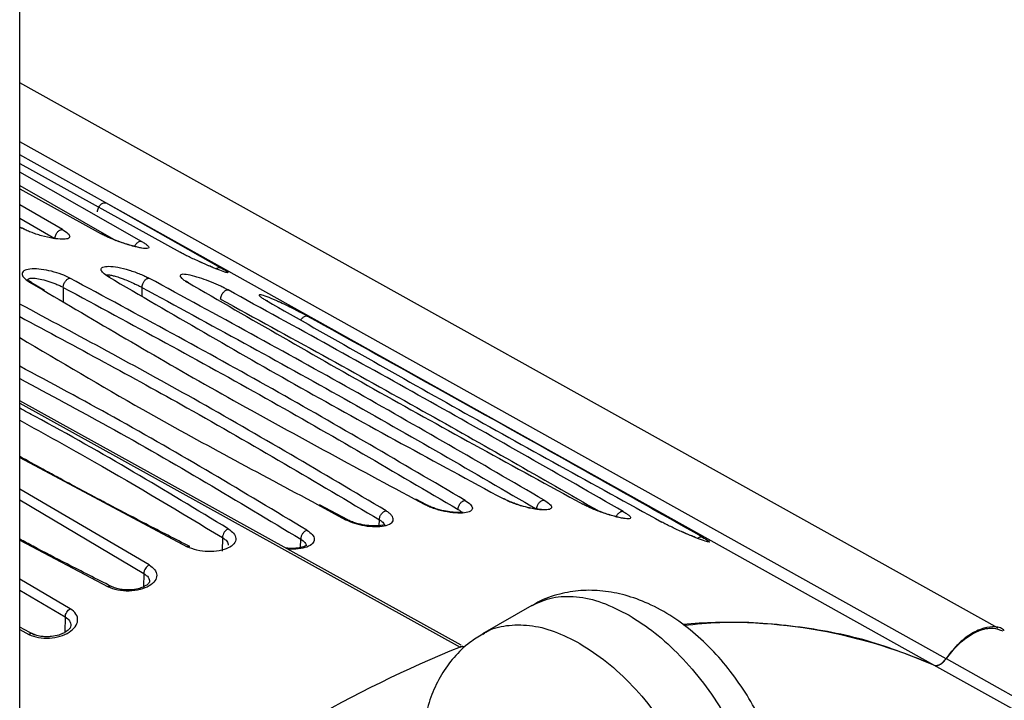
# Model space of a CAD drawing. Units: inches. Extents: x 0.3 to 16.7, y 0.3 to 10.8.
# Drawn here: x 10.7 to 11.1, y 9 to 9.3 of the extents above; entities that cross this region are included whole.
import ezdxf

# ---------------------------------------------------------------- set-up
doc = ezdxf.new("R2010")
doc.units = ezdxf.units.IN
doc.header["$MEASUREMENT"] = 0

msp = doc.modelspace()

# ---------------------------------------------------------------- linework, layer by layer
at = {"color": 7, "linetype": 'Continuous', "lineweight": 25}
for p, q in [((10.67540412934049, 8.046082290545444), (10.67540412934049, 9.33651265022779)), ((11.13710637095204, 8.998076650154472), (10.67540412934049, 9.255342651425046)), ((10.71601426654406, 9.198603248398879), (10.67540412934049, 9.221256840914679)), ((10.6754041293405, 9.217296102550575), (10.75107285312444, 9.17538079675373)), ((10.67540412934049, 9.205233138766122), (10.7137829706912, 9.184095312942326)), ((10.77024234508311, 9.16807772909236), (10.71601434099943, 9.19860339100531)), ((11.10678817848355, 8.980616727371782), (10.71601434099943, 9.19860339100531)), ((10.67540412934049, 9.187331461660676), (10.67648589112739, 9.186738650495485)), ((10.68714974828527, 9.157363852269253), (10.68101728125588, 9.161012079859013)), ((10.79233635145835, 9.152307390739633), (10.79181454985659, 9.152579285009088)), ((10.88369947663382, 8.990027320020248), (10.67540412934049, 9.10533389562546)), ((10.86741186515747, 9.056182520107873), (10.86238438941742, 9.0588594035497)), ((10.83026222355701, 9.049115468093147), (10.8168345338699, 9.056204458903911)), ((10.91707963700359, 9.008767786945118), (10.89385739009428, 8.995361869157358)), ((10.68260725617802, 8.994837100078376), (10.67540412934049, 8.998483232971514)), ((11.11267077679931, 8.983758321417405), (11.34809472973836, 8.851509875473143))]:
    msp.add_line(p, q, dxfattribs=at)
at = {"color": 8, "linetype": 'Continuous', "lineweight": 25}
for p, q in [((11.11258105972507, 8.983600963206051), (10.67540412934049, 9.227447995016444)), ((10.73291965091586, 9.180458893745717), (10.67540412934049, 9.213156131245498)), ((10.67540412934049, 9.206821678718464), (10.72085258804596, 9.18098807287486)), ((10.69559534199652, 9.18607510174736), (10.67540412934049, 9.197660506099988)), ((10.67540412934049, 9.191390386742345), (10.69203914491573, 9.181846580803661)), ((10.67998971089597, 9.161289433522652), (10.68628403662222, 9.157636182335809)), ((10.69596091572843, 9.158811715837185), (10.69586312820366, 9.152076440242572)), ((10.73308487487182, 9.158799218247943), (10.7330259563403, 9.154741321712406)), ((10.6754041293405, 9.104212199277821), (10.88322141965085, 8.989180992571288)), ((10.67540412934049, 9.078508453455978), (10.75439161425076, 9.036461527794296)), ((10.73655232443632, 9.027866424690421), (10.67540412934049, 9.063581371284167)), ((10.6754041293405, 9.058611501253237), (10.73400187184493, 9.023860784349976)), ((10.86156232463119, 9.059079658643796), (10.86652848682477, 9.056371018149845)), ((10.81601079341132, 9.056411176311501), (10.82922402177281, 9.049235674845262)), ((10.845100107995, 9.046424086624526), (10.84514287588068, 9.049212988507675)), ((10.67540412934049, 9.039652470667173), (10.71708744313606, 9.01755623349851)), ((10.77111998227435, 9.04080910116056), (10.77102117760267, 9.034364445751988)), ((10.80796206714494, 9.036107007366645), (10.80802284635499, 9.040073729536658)), ((10.69924533368372, 9.007256381268697), (10.67540412934049, 9.021240481359394)), ((10.73400187184493, 9.023860784349976), (10.73390587546504, 9.017598321880367)), ((10.67540412934049, 9.015960789298052), (10.69688698412176, 9.003355916132527)), ((10.69688698412176, 9.003355916132527), (10.69677612469472, 8.996126072581156)), ((10.67540412934049, 8.99740212965364), (10.67978044665565, 8.995092533402985)), ((11.17238767167128, 8.944191195090085), (11.10681685258076, 8.9806774573704))]:
    msp.add_line(p, q, dxfattribs=at)
at = {"color": 7, "linetype": 'Continuous', "lineweight": 25}
for centre, radius, start, end in [((11.00992015417792, 8.757597143018574), 0.2431484095892966, 66.52239839256285, 95.03921325326408), ((11.11145612622093, 8.429605546632017), 0.6043307744920282, 112.1890305597461, 127.8052860411307)]:
    msp.add_arc(centre, radius, start, end, dxfattribs=at)
for points, knots in [([(10.71213416392012, 9.194431336564012), (10.71215457607962, 9.194731439119154), (10.71219472268102, 9.195321680326341), (10.71251379022124, 9.19623986050353), (10.71295618201091, 9.197034046659976), (10.71346988358071, 9.197682433130366), (10.71404752657118, 9.19820729049637), (10.7147019141006, 9.198592394165903), (10.71540395870864, 9.198772185559717), (10.71580854218859, 9.198660197832188), (10.71601426897601, 9.198603253155609)], [0, 0, 0, 0, 0.1377970222136649, 0.2710189545018699, 0.3924572051291846, 0.50006200405844, 0.6076334764089665, 0.7290177760625483, 0.8622081593999987, 1, 1, 1, 1]), ([(10.67749206682, 9.186097051799713), (10.67748665817236, 9.186114628914757), (10.67741344309453, 9.186352564519032), (10.6770977589967, 9.186650599499462), (10.6766957279998, 9.186708451474336), (10.67648588996581, 9.186738647018371)], [0, 0, 0, 0, 0.03673186229326913, 0.4972270949618225, 1, 1, 1, 1]), ([(10.69559534199652, 9.18607510174736), (10.69655229669023, 9.185448313340045), (10.69800031045536, 9.18449988992191), (10.69890502277337, 9.18343409894917), (10.69916049749817, 9.182498047650316), (10.69842041811032, 9.181633380823756), (10.69550306542795, 9.181411657802359), (10.69132312789893, 9.181788459823602), (10.68677840609232, 9.18282994864271), (10.68314334766491, 9.183920955930564), (10.68065890904425, 9.184825883666422), (10.67840219774607, 9.18576391604388), (10.67711818832393, 9.186417030846984), (10.67648589112739, 9.186738650495485)], [0, 0, 0, 0, 0.1113243763963514, 0.1684502207623626, 0.2316623360679947, 0.3633060517803934, 0.4909990862882549, 0.625463942730576, 0.7630867198976978, 0.8277909608655719, 0.8868083573564827, 0.9442599430494625, 1, 1, 1, 1]), ([(10.69203939630157, 9.18184670697954), (10.69205496414279, 9.182116994713478), (10.69208555763486, 9.182648156711624), (10.69234953211151, 9.183473662186316), (10.69272661740137, 9.18420701472673), (10.69317789456587, 9.18483037023353), (10.69369720685421, 9.185360578585794), (10.69429747049328, 9.185789466374148), (10.69496278234073, 9.186069326599215), (10.69538194742421, 9.186073112206502), (10.69559531883486, 9.186075039228575)], [0, 0, 0, 0, 0.136958697836306, 0.2691474546251775, 0.3907670225571184, 0.5002350424223763, 0.609586758906889, 0.7310062943486024, 0.8630716901489366, 1, 1, 1, 1]), ([(10.73291965091586, 9.180458893745717), (10.73345521397096, 9.180137896459177), (10.73451700249739, 9.179501498498912), (10.73596988790722, 9.17841917328649), (10.73662418402027, 9.177491132099638), (10.73579839248098, 9.176986560110869), (10.73321626829465, 9.177188670541534), (10.72888763808146, 9.178160570866494), (10.7241335856347, 9.17965993394811), (10.72034249336315, 9.18108284316727), (10.71783230184495, 9.182123366129114), (10.71559795668265, 9.183134945775517), (10.71437555351192, 9.1837817584095), (10.7137829706912, 9.184095312942326)], [0, 0, 0, 0, 0.05648461163072298, 0.1119844096361854, 0.2306140710420704, 0.3427875585495793, 0.4771248923823002, 0.6247590117847246, 0.7693018707021987, 0.8350631884076422, 0.8943213727617952, 0.9487703071144812, 1, 1, 1, 1]), ([(10.73294570670959, 9.177323939221592), (10.73294083671174, 9.17732913194118), (10.73284114458896, 9.17743543039449), (10.73162553195724, 9.177590113885937), (10.72951950689665, 9.178131164351152), (10.72656379233786, 9.178945249206091), (10.72286927854337, 9.180160209110165), (10.7192218774395, 9.181567522525954), (10.71608616116227, 9.182967518150889), (10.71469583034507, 9.183696142798631), (10.71397907497516, 9.184071769679987)], [0, 0, 0, 0, 0.007753777475895658, 0.1587250262553446, 0.3079737413474745, 0.4539856190214991, 0.6060663294931143, 0.7880480788965247, 0.890732712147158, 1, 1, 1, 1]), ([(10.76052891957729, 9.170768569100511), (10.76049279397785, 9.170784218798712), (10.75963074762696, 9.171157659390346), (10.75782120755238, 9.171992861308066), (10.75533929817992, 9.173174279033121), (10.75304376425339, 9.174321575748946), (10.75172408395777, 9.175030807671275), (10.75107285312444, 9.17538079675373)], [0, 0, 0, 0, 0.01220334407112688, 0.2912020392342191, 0.5344402664864533, 0.7702573462497381, 1, 1, 1, 1]), ([(10.71729075345008, 9.163812607303509), (10.71636500422551, 9.16443010632059), (10.71447251563608, 9.165692445853573), (10.71354303881736, 9.167345845696657), (10.71437879593474, 9.16851053794957), (10.71724539706876, 9.168879319608243), (10.72156146102065, 9.168419949412144), (10.72689339598814, 9.167090960844087), (10.73141020802717, 9.165482027003089), (10.73454894376962, 9.164134619834174), (10.73578725085176, 9.163485338202928), (10.73639454564972, 9.163166915282835)], [0, 0, 0, 0, 0.1072379011048117, 0.219224060692995, 0.3506161589230257, 0.4860326422342304, 0.6233562357742526, 0.7611033680898099, 0.8888516180760877, 0.9454902300746436, 0.9999999999999999, 0.9999999999999999, 0.9999999999999999, 0.9999999999999999]), ([(10.76678801711117, 9.16809400026787), (10.76611571957179, 9.168373483630527), (10.76445909095521, 9.16906216700258), (10.76225396463176, 9.169998410717618), (10.7607272799648, 9.17067916505278), (10.7605285503634, 9.170767779316488)], [0, 0, 0, 0, 0.3726839878607204, 0.9183418398441436, 1, 1, 1, 1]), ([(10.6990738750738, 9.163178174189781), (10.69783165265679, 9.163772152842993), (10.69524049151669, 9.16501113741063), (10.69036513757606, 9.166499736578242), (10.68540317591506, 9.167452473270433), (10.68093263709989, 9.167649163482816), (10.67763873301445, 9.167001573453394), (10.67643478432308, 9.16575855867526), (10.67657842825811, 9.164486813930244), (10.67738637525998, 9.163119405874935), (10.67895195841957, 9.162018904711108), (10.67998971089597, 9.161289433522652)], [0, 0, 0, 0, 0.107589467557468, 0.224421684555465, 0.3472732258121277, 0.4757937508130755, 0.6107292275434204, 0.7470893926436486, 0.8116319109023302, 0.8751395288462785, 1, 1, 1, 1]), ([(10.71812743685354, 9.163527109822079), (10.71774600884767, 9.163748512550265), (10.71699628994681, 9.16418369247274), (10.71645878110258, 9.16454649421791), (10.71639980296649, 9.164485966178), (10.71638661860824, 9.164472435344107)], [0, 0, 0, 0, 0.4457223387299967, 0.8760931466478048, 1, 1, 1, 1]), ([(10.71729075345008, 9.163812607303509), (10.74716261566309, 9.14636451751207), (10.80698883808978, 9.11142015102631), (10.87152005787773, 9.076495777668452), (10.90383016077493, 9.059009511322948)], [0, 0, 0, 0, 0.4993105197242072, 1, 1, 1, 1]), ([(10.77371841362106, 9.157594996863214), (10.77323156593746, 9.157856552890756), (10.77218046297623, 9.158421251716144), (10.76954104905841, 9.159685805820848), (10.76575475119863, 9.161358135998531), (10.76110053845002, 9.163083099619278), (10.75657018068893, 9.164450428296849), (10.75348300340285, 9.165001323851687), (10.75177429947149, 9.164953450125898), (10.75115177403059, 9.164598239556739), (10.75108444061205, 9.164026609297002), (10.7516640591484, 9.163246516604952), (10.75281875027389, 9.162298424954079), (10.75399174017887, 9.161573267577564), (10.75458558767147, 9.161206143454882)], [0, 0, 0, 0, 0.04233284782707577, 0.09139651518705573, 0.1981305978550391, 0.3112149641569951, 0.4348554114624441, 0.5827615281744889, 0.6589551978844105, 0.7362374848459937, 0.8081404021826931, 0.8740623949913849, 0.9362417948860965, 1, 1, 1, 1]), ([(10.6809989073106, 9.16103125340515), (10.680625857101, 9.161260153798228), (10.67989208664838, 9.161710389023167), (10.67923116988674, 9.162192372936415), (10.6791639979738, 9.162156003424435), (10.67912717246734, 9.162136064648836)], [0, 0, 0, 0, 0.3184364051904987, 0.626347926236878, 1, 1, 1, 1]), ([(10.68100057709323, 9.160984992328332), (10.68088903098527, 9.161073827162822), (10.68061144168777, 9.161294898070194), (10.68022193814495, 9.16128971054876), (10.67998895217909, 9.161286607573924)], [0, 0, 0, 0, 0.401838647815288, 1, 1, 1, 1]), ([(10.69596091572843, 9.158811715837185), (10.72818287322776, 9.14142657272485), (10.79262686892169, 9.106656242961586), (10.85238541504919, 9.071609340900748), (10.88226472552706, 9.054085867927874)], [0, 0, 0, 0, 0.4999993739117387, 1, 1, 1, 1]), ([(10.6959611756499, 9.15881187615105), (10.6959819989221, 9.159063736758347), (10.69602276460567, 9.159556803828911), (10.6962664770416, 9.16033905508085), (10.69659512291438, 9.1610502563415), (10.69698651560823, 9.161675465313358), (10.69743472026878, 9.162228142752497), (10.69795006468899, 9.1627006503886), (10.69852196440163, 9.163062276553294), (10.69888727737027, 9.163138943606798), (10.69907385249176, 9.163178099525284)], [0, 0, 0, 0, 0.1368798969871255, 0.267969535018818, 0.3896534052457834, 0.4998471230547908, 0.610142990588444, 0.7319252105998554, 0.863087022101178, 1, 1, 1, 1]), ([(10.88561669923852, 9.058314013276256), (10.85570002678584, 9.07586285783634), (10.79586678468628, 9.110960486651573), (10.73133814132014, 9.145772298281658), (10.6990738750738, 9.163178174189781)], [0, 0, 0, 0, 0.5000008591026492, 1, 1, 1, 1]), ([(10.73308487487182, 9.158799218247943), (10.7653092256457, 9.1412762220735), (10.82975800943445, 9.106230185003513), (10.88951199269604, 9.071549995278547), (10.91938902245189, 9.054209878288935)], [0, 0, 0, 0, 0.4999993619663541, 1, 1, 1, 1]), ([(10.73308511225195, 9.158799364728607), (10.73310899009261, 9.159064317414819), (10.73315571696627, 9.159582806957895), (10.7334266809474, 9.160405060702262), (10.73378733382552, 9.161143916333566), (10.73421092968177, 9.161782658621192), (10.73469089532692, 9.162336446682971), (10.73523750575288, 9.162794715509527), (10.73583672760004, 9.163120680322397), (10.73620590487355, 9.16315125827035), (10.73639453332683, 9.163166881851325)], [0, 0, 0, 0, 0.1374214357546706, 0.2689218911193392, 0.3904883060757167, 0.4998767238507275, 0.6093486728209891, 0.73099550506716, 0.8625541022045138, 1, 1, 1, 1]), ([(10.92293806548771, 9.058438966651584), (10.89302354393248, 9.075803510226246), (10.83319463935439, 9.11053251696141), (10.76866119374274, 9.145622142925415), (10.73639454564972, 9.163166915282835)], [0, 0, 0, 0, 0.500001157737702, 1, 1, 1, 1]), ([(10.75524113365647, 9.16092651877338), (10.75480891661109, 9.16117840880894), (10.75424042981033, 9.161509714947817), (10.75398346824142, 9.161608415787992), (10.75392187298522, 9.161632074981714)], [0, 0, 0, 0, 0.7602938974034974, 1, 1, 1, 1]), ([(10.75458558767147, 9.161206143454882), (10.78445123796405, 9.14395955630978), (10.84427168574007, 9.109414901982113), (10.90880938796491, 9.074198336675005), (10.94112632760785, 9.056563813346353)], [0, 0, 0, 0, 0.499254876934468, 0.9999999999999999, 0.9999999999999999, 0.9999999999999999, 0.9999999999999999]), ([(10.68628403662222, 9.157636182335809), (10.71409248490849, 9.141239710267264), (10.77030536071731, 9.10809536367865), (10.83092908869281, 9.075533303304118), (10.86156232463119, 9.059079658643796)], [0, 0, 0, 0, 0.4946989081443403, 1, 1, 1, 1]), ([(10.77021245414197, 9.153257281585518), (10.7702400479897, 9.153536064245081), (10.77029402563257, 9.154081404314557), (10.77059585645477, 9.154945347374966), (10.77099167360428, 9.155711374813576), (10.77144944022083, 9.156361166915064), (10.7719620152331, 9.156911979225594), (10.77253936260259, 9.157349729258721), (10.77316294721797, 9.157630537177365), (10.77353052761469, 9.157607013238078), (10.77371841031932, 9.157594989361462)], [0, 0, 0, 0, 0.1379870412869617, 0.2699230389723725, 0.3913527967104584, 0.4998680799690952, 0.6084740831942319, 0.7299912562847501, 0.861989449129837, 1, 1, 1, 1]), ([(10.96026314187061, 9.053058391165955), (10.93035151486356, 9.070200025829084), (10.87052844972833, 9.104483186913411), (10.80598835773285, 9.139891097477648), (10.77371841362106, 9.157594996863214)], [0, 0, 0, 0, 0.5000015786458116, 1, 1, 1, 1]), ([(10.81104467705174, 9.145275252687442), (10.8097912333977, 9.145955246241197), (10.80792769387119, 9.146966216986556), (10.80506550293568, 9.148443441298332), (10.80176026712249, 9.150093374905534), (10.79731100348763, 9.152220234477756), (10.79293625420905, 9.154076653737285), (10.78950219886192, 9.155301319536521), (10.78840439705959, 9.155332149480023), (10.78841797847109, 9.154916836930784), (10.78902789216518, 9.154346022590389), (10.79015387369464, 9.153560443085171), (10.79129723246981, 9.152884430739086), (10.79187250462636, 9.152544300336775)], [0, 0, 0, 0, 0.0974507668529977, 0.1448835416999382, 0.2004370490748639, 0.3341372735470969, 0.4768224376494483, 0.6155559748176033, 0.757552966181477, 0.8245229559138798, 0.8833582881671388, 0.9413126215792761, 0.9999999999999999, 0.9999999999999999, 0.9999999999999999, 0.9999999999999999]), ([(10.79187250462636, 9.152544300336775), (10.82172883594678, 9.135547723772149), (10.88154159578827, 9.101497587428298), (10.94608821783752, 9.065938912496645), (10.97841553854333, 9.048129821146958)], [0, 0, 0, 0, 0.4991632454269539, 1, 1, 1, 1]), ([(10.80790921641169, 9.146968071414499), (10.80631144174808, 9.147791081412267), (10.80334209759024, 9.149320583653333), (10.7993645353115, 9.151250506459105), (10.79733453578202, 9.152140447736942), (10.79640778146681, 9.152546732027918)], [0, 0, 0, 0, 0.3876684537422063, 0.7204526924316573, 1, 1, 1, 1]), ([(10.99758216277217, 9.041019662775584), (10.97770825965073, 9.052231110691249), (10.93800155691143, 9.074630818838367), (10.87573637395447, 9.109417532449637), (10.83263076406532, 9.133310380745291), (10.81104467705174, 9.145275252687444)], [0, 0, 0, 0, 0.3334499996668391, 0.6662103530586801, 1, 1, 1, 1]), ([(10.67540412934049, 9.135134980885974), (10.69455450452076, 9.123778585290848), (10.73957582288967, 9.097080418973025), (10.78811713144392, 9.071252735083995), (10.81601079341132, 9.056411176311501)], [0, 0, 0, 0, 0.4253623810690585, 1, 1, 1, 1]), ([(10.75574685840307, 9.036538267582214), (10.74879074903576, 9.040093859805575), (10.73642647113419, 9.046413819431416), (10.72049776165033, 9.054745139293107), (10.70794010477381, 9.061393076259176), (10.69336853335425, 9.069169699582854), (10.68264199721065, 9.07507102116661), (10.67540412934049, 9.079053013611395)], [0, 0, 0, 0, 0.2551413236112934, 0.4535061286031603, 0.5911545697342461, 0.724126300982326, 0.9999999999999999, 0.9999999999999999, 0.9999999999999999, 0.9999999999999999]), ([(10.88561669923852, 9.058314013276256), (10.88656695841561, 9.05766356564741), (10.88849209486217, 9.056345819429275), (10.88935584132409, 9.05453154684675), (10.88843881680445, 9.053108200150422), (10.88555035204696, 9.052324642812534), (10.88122248838839, 9.052263777182617), (10.87597517762582, 9.053015518220555), (10.87154084577486, 9.054239618095037), (10.86843204755175, 9.055414946323909), (10.86716055026491, 9.05605356148101), (10.86652848682477, 9.056371018149845)], [0, 0, 0, 0, 0.1137055968511639, 0.230356932035782, 0.3607722735843752, 0.494598513303678, 0.6254818298583057, 0.7581645725068366, 0.8839739807034265, 0.9423232706354118, 1, 1, 1, 1]), ([(10.88226509543833, 9.054086053206417), (10.88228029866201, 9.05434138849261), (10.88231016600783, 9.05484300495606), (10.88255186577226, 9.055623937048574), (10.88289811930501, 9.056326908491545), (10.88331641557803, 9.056936003646568), (10.88380145496756, 9.057466024778186), (10.88436560006844, 9.057911504012633), (10.88499737646455, 9.05823269186614), (10.88540771025348, 9.058286430379908), (10.88561663224399, 9.05831379141516)], [0, 0, 0, 0, 0.1365301429005185, 0.268218969879892, 0.3898705902057997, 0.5001742035407292, 0.6103952430301477, 0.731900014783942, 0.863496538480663, 1, 1, 1, 1]), ([(10.92293806548771, 9.058438966651584), (10.92389627554516, 9.057810303722448), (10.9253457583722, 9.056859326311299), (10.9262490858192, 9.055787089626817), (10.92650296054283, 9.054843605883688), (10.92576124808887, 9.053967578747118), (10.92284624828322, 9.053728036439306), (10.91867110127661, 9.054087068282838), (10.91412570168999, 9.05511361506154), (10.91050279125463, 9.056196922858373), (10.90722265994975, 9.057368285155864), (10.90517474447423, 9.058359027465057), (10.90383016077493, 9.059009511322948)], [0, 0, 0, 0, 0.1116513715290023, 0.1688948517992619, 0.2321377778875728, 0.3636833302076455, 0.4912519056121147, 0.6255611174671413, 0.7631434325468156, 0.8278917512994571, 0.8870002456230803, 1, 1, 1, 1]), ([(10.92202539718069, 9.053890850122567), (10.92202661552706, 9.053912620857304), (10.9220418048379, 9.054184039942982), (10.92110132610994, 9.054008868829284), (10.91923623809072, 9.05426634068665), (10.91665353829092, 9.054659655793078), (10.91378970886456, 9.055333673690434), (10.91099933234445, 9.056149964972743), (10.90862021691777, 9.056967621715232), (10.90614311003895, 9.05796297938413), (10.90472510903392, 9.058694864987057), (10.90399334516458, 9.059072556849625)], [0, 0, 0, 0, 0.01155214997284409, 0.1440224237298203, 0.2577218554045372, 0.3948310416407725, 0.5638354856033232, 0.6608664926709973, 0.7660833196656734, 0.8792865629164729, 1, 1, 1, 1]), ([(10.91938927663445, 9.05421000586256), (10.91940482967656, 9.0544797536683), (10.91943539370938, 9.055009848084968), (10.91969854436341, 9.055833758872579), (10.92007450687838, 9.056566057210803), (10.92052459825424, 9.05718896339474), (10.92104269380896, 9.05771924616531), (10.92164169080694, 9.05814883809141), (10.92230585998073, 9.058430323839444), (10.92272478832124, 9.058436007310268), (10.9229380411216, 9.05843890044485)], [0, 0, 0, 0, 0.1369433403353609, 0.269113959656867, 0.3907348763008279, 0.5002330729284926, 0.6096161088390984, 0.7310387371878322, 0.8630869842440083, 1, 1, 1, 1]), ([(10.96026314187061, 9.053058391165955), (10.96079882365157, 9.052736648013127), (10.96186105387611, 9.052098647406007), (10.96331406886409, 9.051008807296684), (10.96396704971936, 9.050067257802633), (10.96313156604568, 9.049545050019503), (10.96053934478009, 9.049727685095949), (10.95620960787995, 9.050674160556618), (10.95148078123782, 9.052149936034501), (10.94769881468275, 9.053555150253917), (10.94519139653394, 9.054589283450404), (10.94293723341825, 9.055606679330124), (10.94171737186326, 9.056251423514315), (10.94112632760785, 9.056563813346353)], [0, 0, 0, 0, 0.05664181025600763, 0.1123178815592225, 0.2313773346080263, 0.3436124358246724, 0.4777720065675395, 0.6251310164503147, 0.7694938619680135, 0.8332612509071838, 0.8943992709170353, 0.9488346000936422, 0.9999999999999999, 0.9999999999999999, 0.9999999999999999, 0.9999999999999999]), ([(10.96025834784326, 9.0498648788644), (10.96025336817921, 9.04987026969539), (10.96015502062374, 9.049976737731214), (10.95894939972983, 9.050122672552407), (10.95684788259223, 9.050650939937457), (10.95389399673893, 9.05145063541204), (10.95020042781581, 9.05265182511821), (10.94655845889894, 9.054047889074681), (10.94343084016828, 9.055439227581386), (10.9420443069638, 9.056165218983123), (10.94132950328105, 9.056539491539981)], [0, 0, 0, 0, 0.008046398058950733, 0.1589150538118332, 0.3081105615519907, 0.4541024605078128, 0.6061657793764098, 0.788109527602894, 0.8907634598872956, 1, 1, 1, 1]), ([(10.82922402177281, 9.049235674845262), (10.83054579249233, 9.04863944746803), (10.83321770632068, 9.047434194430911), (10.83826089839889, 9.046286332794148), (10.84327538369265, 9.045840916809967), (10.84768331287426, 9.046195438655456), (10.85076871070857, 9.047313650177443), (10.85207653983885, 9.04906541586571), (10.85139610992305, 9.050873093012052), (10.84992715111888, 9.052351555064412), (10.84884392692126, 9.053060175445324), (10.84829754805332, 9.05341760394662)], [0, 0, 0, 0, 0.1160490835055546, 0.2345892115842508, 0.3595652802448421, 0.4860143900666012, 0.6160608391218522, 0.7471517466459896, 0.8760645556584529, 0.9374868952098663, 1, 1, 1, 1]), ([(10.84514445115599, 9.049213769030056), (10.84516030121994, 9.049456984150671), (10.84519121847661, 9.049931401436208), (10.84540525113999, 9.050664446923951), (10.8457188898342, 9.051339835171811), (10.84611509136399, 9.051937813611005), (10.84657056028056, 9.052474524850128), (10.84710193671519, 9.052925664921501), (10.84769512244285, 9.053268588380265), (10.84809304673366, 9.053365908227612), (10.84829712846749, 9.05341582024264)], [0, 0, 0, 0, 0.1367231505150729, 0.2666932293245639, 0.3858658509774451, 0.5001623017643594, 0.6144323928589339, 0.7334931210733843, 0.8633177536866923, 1, 1, 1, 1]), ([(10.86740105420961, 9.056162338831598), (10.86728606293333, 9.056243064767708), (10.86704049956942, 9.05641545464864), (10.86670622814377, 9.05638644910491), (10.86652848779526, 9.05637102614304)], [0, 0, 0, 0, 0.468275374824395, 1, 1, 1, 1]), ([(10.88469729301119, 9.052327768835232), (10.88472337726469, 9.052485787259817), (10.88478017580701, 9.05282987286592), (10.88363560895765, 9.0525948220524), (10.88170845660716, 9.052579486710615), (10.87913121677478, 9.052751110595485), (10.87556286238421, 9.053326834228596), (10.87195928038556, 9.054294914097209), (10.86895881854388, 9.0554097674011), (10.86761912750915, 9.056086432723143), (10.86692799148602, 9.056435519018079)], [0, 0, 0, 0, 0.1019008554208984, 0.2218894264489384, 0.3257028901395185, 0.4509043569182615, 0.6050369723249384, 0.7880140328577019, 0.89063811394359, 1, 1, 1, 1]), ([(10.83025415691319, 9.049099333020505), (10.83011817822171, 9.04917996525426), (10.82982580579746, 9.0493533353713), (10.82943374193259, 9.049276684205148), (10.82922402197876, 9.049235682520306)], [0, 0, 0, 0, 0.4650872660897791, 1, 1, 1, 1]), ([(10.84748634321588, 9.046603460801379), (10.84749726507932, 9.046717700829774), (10.84751723427945, 9.046926573793716), (10.84618126659138, 9.04651857089447), (10.84424060504363, 9.046289984586629), (10.84165909639786, 9.046252265012974), (10.83813390485101, 9.046597434928508), (10.83465408367113, 9.0473829026834), (10.83179306609273, 9.048365883191698), (10.83051585700448, 9.048998579275645), (10.82985709191535, 9.049324914326004)], [0, 0, 0, 0, 0.1386427517064474, 0.2534901547599812, 0.3534350205224812, 0.4739009787883868, 0.6219560672638009, 0.7973271616300494, 0.8954644218703525, 1, 1, 1, 1]), ([(10.98798711340707, 9.043495141213409), (10.98791666507165, 9.043525216886783), (10.98702038463264, 9.043907855278103), (10.9851704349506, 9.044753921041414), (10.98268273334741, 9.045929902513054), (10.98038427831229, 9.047073105438043), (10.97906573746257, 9.047780828647944), (10.97841553854333, 9.048129821146958)], [0, 0, 0, 0, 0.02350242821371938, 0.2990101405842723, 0.5400821094798991, 0.7732052704960839, 1, 1, 1, 1]), ([(10.77386257808829, 9.044901401375725), (10.77479068495428, 9.044219152499814), (10.77673503014458, 9.042789869548601), (10.77768753961545, 9.040272612837185), (10.77681226836377, 9.037815540487589), (10.77402885765829, 9.03576530430942), (10.76970726538969, 9.034401774044028), (10.76442219373816, 9.034016529669078), (10.75885928944401, 9.03463288109703), (10.75588898243361, 9.035848645867185), (10.75439161425076, 9.036461527794296)], [0, 0, 0, 0, 0.1121690204170854, 0.2349894213046513, 0.3595115451456837, 0.4843351628988236, 0.6117077153973519, 0.7416888275144838, 0.8697821707997911, 1, 1, 1, 1]), ([(10.77386251469293, 9.044900778852885), (10.77367522344483, 9.044820258865736), (10.77330799703313, 9.044662381408825), (10.77262995845941, 9.04415085330917), (10.77189651548843, 9.043314338761535), (10.77139139362922, 9.04230173784672), (10.77115551092998, 9.041449503312428), (10.77113267723076, 9.041025775836738), (10.77112102950096, 9.040809627629681)], [0, 0, 0, 0, 0.1357272084537091, 0.2661235708357337, 0.5002877647074322, 0.734147071576128, 0.8643853960010729, 1, 1, 1, 1]), ([(10.81097998568961, 9.044230252798442), (10.81078385809843, 9.044165122716198), (10.81039950445976, 9.044037486497624), (10.80983496493001, 9.043656566326383), (10.80933866370099, 9.043194918095173), (10.80891652088711, 9.04267365909296), (10.80855757041062, 9.042096394838275), (10.80826711399116, 9.041451961436291), (10.80806193107218, 9.040750882658003), (10.80803664762691, 9.040302847066084), (10.8080237435702, 9.040074180575896)], [0, 0, 0, 0, 0.1359503142126303, 0.2664234931386876, 0.3885356121422621, 0.5003575646240561, 0.6120275861634733, 0.7339457195866056, 0.8642123536639671, 0.9999999999999999, 0.9999999999999999, 0.9999999999999999, 0.9999999999999999]), ([(10.99417973715554, 9.040890003077001), (10.99348535512587, 9.041173501412203), (10.99180648012181, 9.04185894292469), (10.98961887772544, 9.042774260478621), (10.9881400346304, 9.04342713385554), (10.9879869217443, 9.043494729483047)], [0, 0, 0, 0, 0.3873651819532259, 0.9365704952531587, 0.9999999999999999, 0.9999999999999999, 0.9999999999999999, 0.9999999999999999]), ([(10.71859383336503, 9.017753848362512), (10.71163975069085, 9.021280231491232), (10.69927908850184, 9.02754826606105), (10.68492838985589, 9.034999007433473), (10.67751234721343, 9.038911182465837), (10.67540412934049, 9.040023327813822)], [0, 0, 0, 0, 0.4793239990374477, 0.8519832605936645, 1, 1, 1, 1]), ([(10.8105836208718, 9.03700042133079), (10.81057992806609, 9.037019767645338), (10.81056793269496, 9.037082610437938), (10.81007931024024, 9.036751855652536), (10.80880346614663, 9.03626060608233), (10.8068281958116, 9.035824062651264), (10.80427402564045, 9.035575603193902), (10.80217373364906, 9.03571675677486), (10.80102433633017, 9.035794003913912)], [0, 0, 0, 0, 0.08779795883935526, 0.2851948314846989, 0.455065078188982, 0.6038688903920256, 0.7832148876557401, 1, 1, 1, 1]), ([(10.73655232443632, 9.027866424690421), (10.73748798045619, 9.027160648153327), (10.73942870951126, 9.025696732993444), (10.74037545413525, 9.022991366488155), (10.73950579265627, 9.020250885197113), (10.73672828869266, 9.017838165929135), (10.73238068346705, 9.01610707381055), (10.72709710154417, 9.015407856330565), (10.72155046430778, 9.015792431947089), (10.71858527172055, 9.016964286411671), (10.71708744313606, 9.01755623349851)], [0, 0, 0, 0, 0.1135851145438301, 0.2355971931316771, 0.3583521125182854, 0.4839133612989988, 0.6116490373770321, 0.7411193579572519, 0.8692298006899355, 1, 1, 1, 1]), ([(10.73655225017786, 9.027864467301738), (10.73637452108937, 9.027772141794642), (10.73602587566985, 9.027591029825695), (10.73539173850879, 9.027064219710157), (10.7347135111724, 9.026240908074294), (10.73425131627708, 9.02527277147722), (10.73403599027749, 9.024465664940264), (10.73401424060512, 9.024065462748304), (10.73400315198994, 9.023861428038026)], [0, 0, 0, 0, 0.1352510932016057, 0.2653177064721295, 0.500333756726606, 0.7350413394280038, 0.8649163731945086, 1, 1, 1, 1]), ([(10.73670109149413, 9.020093366913606), (10.73666163893074, 9.019891709638543), (10.73659353877001, 9.019543623439183), (10.73592430869149, 9.018818118475426), (10.73496287172845, 9.018115278071319), (10.73349648699908, 9.017342771164962), (10.73113663637033, 9.016545336309557), (10.72827396825967, 9.016102955470249), (10.72546465457408, 9.016073315075136), (10.72305799024499, 9.016313281274469), (10.7205716264761, 9.01686324587722), (10.71915488091073, 9.017504466383818), (10.71841916036074, 9.01783745426485)], [0, 0, 0, 0, 0.1366215438286224, 0.2358262250980863, 0.2983724740003045, 0.3717461379801263, 0.4787420305530185, 0.6191242461881953, 0.7021809242997675, 0.7934743560879078, 0.8927505657760694, 1, 1, 1, 1]), ([(11.03755113067869, 8.905089557497417), (11.03748861006213, 8.90758257927559), (11.03731960664657, 8.914321623429865), (11.03560187945779, 8.925519127042547), (11.03208709691742, 8.938508157163422), (11.02704685814534, 8.951287198131135), (11.02065090035556, 8.963593065844455), (11.01301970226348, 8.97519325904669), (11.00426396212767, 8.985871031898103), (10.99446604353754, 8.9954097094132), (10.98368711400618, 9.00356646096255), (10.97252972062327, 9.009739750965316), (10.96139321499672, 9.013815825205267), (10.9507098366175, 9.01587051128417), (10.94025463461917, 9.01610174526797), (10.92994611677337, 9.014333502402176), (10.92207466368452, 9.011781524137927), (10.91807036630008, 9.009148255810922), (10.91712165350865, 9.008524372241535)], [0, 0, 0, 0, 0.04093207015314505, 0.11064605632531, 0.1804097499912413, 0.2499970722960343, 0.3193918945728994, 0.3889042449882792, 0.4588920616953601, 0.5297805208071101, 0.6020101046043664, 0.6757029820775282, 0.7402495998922033, 0.8018879844523846, 0.8609796190530247, 0.9183205526762939, 0.9806482064059888, 1, 1, 1, 1]), ([(10.67978044665565, 8.995092533402985), (10.68121224113507, 8.994541707579282), (10.68408266395153, 8.993437426877705), (10.6894313783203, 8.993220747109307), (10.69457606344402, 8.994118795943319), (10.69892145279935, 8.996032980490824), (10.70190277395198, 8.99867783855427), (10.70307809771572, 9.001722986346605), (10.7023305803708, 9.004823238486841), (10.70027180883871, 9.00644686395373), (10.69924533368372, 9.007256381268697)], [0, 0, 0, 0, 0.1255361260995398, 0.2516714275866189, 0.3764876777771143, 0.4993555306752577, 0.6226189328727617, 0.7473624892076733, 0.8740384136818677, 1, 1, 1, 1]), ([(10.69689001636981, 9.003357427087748), (10.69692776618191, 9.00374328113576), (10.69699962158084, 9.004477740329037), (10.69754299573134, 9.00561013820603), (10.69829544353002, 9.006620950240958), (10.69891827442011, 9.007035655931043), (10.69924543262608, 9.007253490935268)], [0, 0, 0, 0, 0.2627590294310967, 0.5001522875728519, 0.7374419229065318, 0.9999999999999999, 0.9999999999999999, 0.9999999999999999, 0.9999999999999999]), ([(11.10681685045787, 8.980677458554716), (11.09647165812464, 8.984831177741444), (11.07578127345819, 8.993138616114901), (11.0417744791186, 8.99933943966579), (11.01276278599475, 9.001586309514947), (10.99455303955208, 8.999829002944052), (10.98885714002775, 8.999279327983295)], [0, 0, 0, 0, 0.2894215484887505, 0.5788430969774904, 0.8682646454662274, 1, 1, 1, 1]), ([(10.69958555400306, 8.999309435198478), (10.69951320843705, 8.9989381080269), (10.69939022093797, 8.99830685164598), (10.69846677641374, 8.99728522711441), (10.69741125237351, 8.996464357442168), (10.69595578121134, 8.995610456066037), (10.69366176616774, 8.99468793040285), (10.69089462628877, 8.9941047587731), (10.68817504391509, 8.993944775012169), (10.68583682308564, 8.994087269022222), (10.68341320611837, 8.99455405097339), (10.68202273085357, 8.995170915496523), (10.68129978671664, 8.995491639353734)], [0, 0, 0, 0, 0.1500283478939423, 0.2550482678767951, 0.3145874977794409, 0.382687309300786, 0.4856427147774658, 0.6230188665793417, 0.7047678237092131, 0.7949229533260969, 0.8933751270051226, 1, 1, 1, 1]), ([(11.11258118155352, 8.983600838257129), (11.11380800338801, 8.985208672634544), (11.11620797664626, 8.988354002625416), (11.12140085742956, 8.993269664212796), (11.12778398852355, 8.99719822193623), (11.13454356402981, 8.99864474244116), (11.1378822834331, 8.997342748585883), (11.13943106464531, 8.996738773415197)], [0, 0, 0, 0, 0.1489220571601541, 0.2913291438891857, 0.5554470688143115, 0.7937786484907235, 1, 1, 1, 1]), ([(11.14002668940163, 8.996992229929358), (11.1397831542875, 8.997206128666175), (11.1383449009504, 8.998469357474642), (11.13459348777011, 8.998877397705996), (11.12914920358174, 8.997981816302381), (11.12331930457602, 8.994905923620452), (11.11759015879159, 8.990174572132533), (11.11432052559209, 8.985911748800588), (11.11268570899234, 8.983780337134617)], [0, 0, 0, 0, 0.03917165345356768, 0.2313373227628566, 0.4235029920721447, 0.6156686613814326, 0.8078343306907213, 0.9999999999999999, 0.9999999999999999, 0.9999999999999999, 0.9999999999999999]), ([(10.89397001114658, 8.995161596823516), (10.8918876087837, 8.993953933725553), (10.88682907145396, 8.99102029853012), (10.88019677358453, 8.984458631238018), (10.87413749285568, 8.976148327272002), (10.86961594518898, 8.966731142126111), (10.86659594261918, 8.95635369949756), (10.86535290779828, 8.94727352734093), (10.86525068677567, 8.941663318280687), (10.86521874244188, 8.939910113447862)], [0, 0, 0, 0, 0.1106190119031236, 0.2687138715676581, 0.4256086312825281, 0.584751187635686, 0.7493207420125848, 0.9216620839128175, 1, 1, 1, 1]), ([(10.88322245030761, 8.989181395834457), (10.88365087520846, 8.989312870304722), (10.88440036446022, 8.989542872580843), (10.88496043233418, 8.9892512969159), (10.88520035282403, 8.989126392454114)], [0, 0, 0, 0, 0.5716224747085152, 1, 1, 1, 1]), ([(10.88533862902905, 8.989141765250121), (10.88508106097958, 8.989277008605464), (10.88450325838853, 8.989580400122003), (10.88372324677839, 8.98934904795565), (10.88329094227808, 8.989220826040272)], [0, 0, 0, 0, 0.4457717107168375, 1, 1, 1, 1]), ([(11.1068167773825, 8.980677321862938), (11.1072622942212, 8.980560532937583), (11.10813896775522, 8.98033071949164), (11.10974420726478, 8.98093544169739), (11.11133884038678, 8.982051883778125), (11.1122364635452, 8.983202559242848), (11.11268652607641, 8.983779500587783)], [0, 0, 0, 0, 0.2578133429832093, 0.5073167047246082, 0.7529717355447467, 1, 1, 1, 1])]:
    msp.add_open_spline(points, degree=3, knots=knots, dxfattribs=at)
at = {"color": 8, "linetype": 'Continuous', "lineweight": 25}
for points, knots in [([(10.73291976416854, 9.180459150044006), (10.73270358864205, 9.180488127843025), (10.73228060240691, 9.180544828110204), (10.73158304425585, 9.180307421109147), (10.73094714014416, 9.17990314008197), (10.73039584392409, 9.179374501370225), (10.72993157331337, 9.178781363230334), (10.72971114030129, 9.178336332553533), (10.72960480807665, 9.178121659163864)], [0, 0, 0, 0, 0.1944342116267563, 0.3804454486371244, 0.5517176309568482, 0.7048019769854305, 0.8576027147618845, 1, 1, 1, 1]), ([(10.77024234508311, 9.16807772909236), (10.77124549741655, 9.167494144768723), (10.77272148056129, 9.166635490906774), (10.77359969788305, 9.166002265558939), (10.77377894674269, 9.165683623262781), (10.77311904544251, 9.165674765158004), (10.77001089508073, 9.166809408067829), (10.76603590983741, 9.168343506205368), (10.76235166608509, 9.169965902904543), (10.76052891957729, 9.170768569100511)], [0, 0, 0, 0, 0.1392801410853093, 0.20492913567337, 0.2840653802903551, 0.4659162702144564, 0.6476998481748646, 0.8257026639368039, 0.9999999999999999, 0.9999999999999999, 0.9999999999999999, 0.9999999999999999]), ([(10.768070856564, 9.167559142560815), (10.76811101694669, 9.16759544017359), (10.76835957373743, 9.167820089879092), (10.76888153064808, 9.168075947396632), (10.76960344175769, 9.168264913562908), (10.77002610440961, 9.168141087067534), (10.77024234797484, 9.168077734692517)], [0, 0, 0, 0, 0.05618803442124877, 0.3477535964545672, 0.6662963073051963, 1, 1, 1, 1]), ([(10.7160932323916, 9.164366455176296), (10.71618279966967, 9.164510911734231), (10.71634471454497, 9.16477205247744), (10.71746370507705, 9.164763435052755), (10.71851841035852, 9.164584357753098), (10.71944187925032, 9.164364562492732), (10.7203996557322, 9.16411732241766), (10.72206023287171, 9.163612968371766), (10.72441083873754, 9.162759245218188), (10.72697387320974, 9.16173432482264), (10.72947847579739, 9.160615447620396), (10.73159305364652, 9.15959037162178), (10.73257834032401, 9.15906802715702), (10.73308511225195, 9.158799364728607)], [0, 0, 0, 0, 0.1268012112637282, 0.2292243635224553, 0.3571965624739883, 0.3620628136170617, 0.4057443370552029, 0.5315569547757428, 0.6227438804132336, 0.7319577114291331, 0.8577105028217837, 0.9268148809292136, 1, 1, 1, 1]), ([(10.67900567874506, 9.162336274859477), (10.67921245200668, 9.162608694173237), (10.67962790487732, 9.163156044372338), (10.68185919075876, 9.163262988674177), (10.68491822026742, 9.162835708276965), (10.68862797833745, 9.161866170906384), (10.69192553808581, 9.1606843016284), (10.69437872080264, 9.15962260218753), (10.69543443682943, 9.159081735905291), (10.6959611756499, 9.15881187615105)], [0, 0, 0, 0, 0.1673105886115534, 0.3361636982478934, 0.5050251312539784, 0.672254155857685, 0.8368869010098978, 0.9186163710842552, 0.9999999999999999, 0.9999999999999999, 0.9999999999999999, 0.9999999999999999]), ([(10.84829754805332, 9.05341760394662), (10.81840910113468, 9.071130702278031), (10.76289882359376, 9.104028330152863), (10.70303528902879, 9.136131019533668), (10.67540412934049, 9.1509486300064)], [0, 0, 0, 0, 0.5384308679885565, 1, 1, 1, 1]), ([(10.77021222506205, 9.153257140168163), (10.80245707224468, 9.135571220795157), (10.86422743668536, 9.101690902524412), (10.92148897454272, 9.068892014911048), (10.94885932502613, 9.053214527315795)], [0, 0, 0, 0, 0.5220116066111062, 1, 1, 1, 1]), ([(10.67540412934049, 9.145018873170189), (10.70200444247645, 9.130748587705833), (10.76078777912224, 9.099213056894783), (10.81529885378826, 9.066902531912978), (10.84514287588067, 9.049212988507676)], [0, 0, 0, 0, 0.4525145160821468, 1, 1, 1, 1]), ([(10.80811626252911, 9.14334998411604), (10.80815818891787, 9.143428994588934), (10.80832543865378, 9.143744177487292), (10.80871034270881, 9.144224987395443), (10.80925048790727, 9.144771668354956), (10.80985896090777, 9.14518043556862), (10.81050203478898, 9.145405687493238), (10.81086107705973, 9.145319378336954), (10.8110446727354, 9.145275244291591)], [0, 0, 0, 0, 0.05594092316748257, 0.2231555090775076, 0.3903681270544075, 0.5788704142273489, 0.7846560777311263, 1, 1, 1, 1]), ([(10.81098031472568, 9.04423212964154), (10.78115537876876, 9.06214901008431), (10.73746922256578, 9.08839280952862), (10.69035351504445, 9.113628478609249), (10.67540412934049, 9.121635527010527)], [0, 0, 0, 0, 0.6827090902287675, 1, 1, 1, 1]), ([(10.67540412934049, 9.11586538456159), (10.68944219325872, 9.108342367675464), (10.73554655669838, 9.08363497877191), (10.77829242928679, 9.057942940473257), (10.80802284635499, 9.040073729536662)], [0, 0, 0, 0, 0.3044844971474372, 1, 1, 1, 1]), ([(10.77386257808829, 9.044901401375725), (10.7442083499968, 9.062855982649236), (10.71228903764566, 9.082181991946634), (10.67784815157006, 9.100494446345188), (10.6754041293405, 9.101793949660223)], [0, 0, 0, 0, 0.9290371849260025, 1, 1, 1, 1]), ([(10.67540412934049, 9.096100875458228), (10.6871914015419, 9.089605555454963), (10.72000244267246, 9.071525188077178), (10.75115737184394, 9.052804460910629), (10.77111998227435, 9.04080910116056)], [0, 0, 0, 0, 0.3592471252130733, 1, 1, 1, 1]), ([(10.88226496251009, 9.05408598696906), (10.88269517950668, 9.053824350807377), (10.88352882026559, 9.053317372770449), (10.8840166479804, 9.052884331911384), (10.88425272244049, 9.052674770453724)], [0, 0, 0, 0, 0.5160700121609297, 1, 1, 1, 1]), ([(10.96026325582717, 9.053058650509698), (10.96004713201676, 9.05308659972365), (10.95962421882657, 9.053141291019415), (10.95892755009582, 9.05290210710375), (10.95829279096569, 9.052496772513646), (10.95774212068638, 9.051968101661432), (10.95726422159503, 9.051353343743587), (10.95703335824326, 9.050884707517662), (10.95691594816498, 9.050646373388183)], [0, 0, 0, 0, 0.1913694362119614, 0.3744735881710254, 0.5431106467474928, 0.6938842778483283, 0.8443188551746657, 1, 1, 1, 1]), ([(10.84514315704269, 9.049213129894035), (10.84555666289773, 9.048950791115356), (10.84638528601526, 9.048425091239544), (10.84750584685143, 9.047420301736262), (10.84764201823492, 9.046799496690964), (10.84773130392533, 9.046392443419888)], [0, 0, 0, 0, 0.2553857685668896, 0.5117667601257795, 1, 1, 1, 1]), ([(10.81098031472568, 9.04423212964154), (10.81188014093616, 9.043580633519129), (10.81378545839541, 9.042201137209506), (10.81473325387978, 9.03993712401147), (10.81385852089125, 9.03784415310589), (10.81118836179389, 9.036204814205167), (10.80700175222312, 9.03531265322631), (10.80355590473891, 9.035160744966987), (10.80177519814989, 9.035380536667077), (10.80177010866597, 9.035381164859464)], [0, 0, 0, 0, 0.1491692751358016, 0.3158552407006637, 0.4826347852112531, 0.6534214647318964, 0.823284782515399, 0.9994949256306876, 1, 1, 1, 1]), ([(10.99758216277217, 9.041019662775584), (10.99858350539044, 9.040434939692613), (11.00005627470534, 9.039574932140159), (11.00093637530687, 9.0389287645965), (11.00112029953414, 9.038590539425988), (11.00046442374692, 9.038552699067674), (10.99736505596321, 9.039645798409577), (10.99341371742483, 9.041135074082689), (10.98977054487159, 9.042719514695325), (10.98798711340707, 9.043495141213409)], [0, 0, 0, 0, 0.1399756875528865, 0.2058754852703258, 0.2851534444907696, 0.4673353730086307, 0.6497600920571772, 0.8285480956969261, 1, 1, 1, 1]), ([(10.77112102950096, 9.040809627629681), (10.7719218656286, 9.040240491065441), (10.77352448661948, 9.039101543691507), (10.7737198636882, 9.037865084854271), (10.7738176100532, 9.037246489450018)], [0, 0, 0, 0, 0.4997040049987533, 1, 1, 1, 1]), ([(10.8080237435702, 9.0400741805759), (10.80880915470619, 9.039528266876708), (10.81035182795106, 9.038456004950241), (10.81053008769151, 9.037439928059733), (10.81061759121661, 9.03694115974866)], [0, 0, 0, 0, 0.5091234573552472, 0.9999999999999999, 0.9999999999999999, 0.9999999999999999, 0.9999999999999999]), ([(10.99533233533196, 9.040419233991717), (10.99539932456391, 9.04048076881685), (10.9956734664092, 9.040732589445621), (10.9962234623781, 9.041013681650137), (10.99694286567724, 9.041194882226563), (10.99736655338437, 9.041078725526898), (10.99758214120532, 9.041019620744416)], [0, 0, 0, 0, 0.09085511016181204, 0.3718088240094798, 0.6803533251169639, 0.9999999999999999, 0.9999999999999999, 0.9999999999999999, 0.9999999999999999]), ([(10.75574220783044, 9.036527496639286), (10.75556166609272, 9.036604013724101), (10.75517050225665, 9.036769796533102), (10.75466421519915, 9.036569350053867), (10.75439160502259, 9.036461419682574)], [0, 0, 0, 0, 0.4615501768680229, 1, 1, 1, 1]), ([(10.73400315198994, 9.023861428038026), (10.7348031455865, 9.02327682874514), (10.73638240662014, 9.022122775903322), (10.73658304778041, 9.02074455175332), (10.73668205175721, 9.020064483557997)], [0, 0, 0, 0, 0.5065619802694143, 1, 1, 1, 1]), ([(10.71858230329304, 9.017746385360338), (10.71838043334926, 9.017814506967515), (10.71806336441862, 9.017921502812145), (10.71753260572275, 9.017796878957148), (10.71723800101714, 9.017637600192378), (10.71708744047872, 9.017556199263861)], [0, 0, 0, 0, 0.4614387729925601, 0.7247631597059883, 1, 1, 1, 1]), ([(10.91705675957328, 9.008753739601795), (10.92023262424081, 9.010195885662258), (10.92658566430617, 9.013080772980004), (10.93798729592001, 9.013314876037803), (10.95022493207858, 9.010740892262296), (10.95873128219222, 9.006384568777762), (10.96298445724904, 9.004206407035493)], [0, 0, 0, 0, 0.2499226396867583, 0.4999484264578397, 0.7499742132289191, 0.9999999999999999, 0.9999999999999999, 0.9999999999999999, 0.9999999999999999]), ([(10.69688747209586, 9.003356161154286), (10.69768885832028, 9.002753132675483), (10.69927144247265, 9.001562267041784), (10.69946836746397, 9.00002522383211), (10.69956557391896, 8.999266505903101)], [0, 0, 0, 0, 0.5063782695029546, 1, 1, 1, 1]), ([(10.89397970431652, 8.995144748806696), (10.89448785364008, 8.995528383976692), (10.89765185841698, 8.99791709818763), (10.90504800968951, 8.999603850401426), (10.91584032485152, 8.999833976926361), (10.92761766687762, 8.997068712118537), (10.93572885242497, 8.992899201283011), (10.93978444519864, 8.990814445865247)], [0, 0, 0, 0, 0.04564938024532538, 0.2842370351839936, 0.5228246901226635, 0.7614123450613318, 1, 1, 1, 1]), ([(10.68145156481757, 8.99540143542754), (10.68144312905767, 8.9954100839485), (10.68126653768573, 8.995591129189206), (10.68082550683954, 8.99555538909559), (10.68025720703624, 8.995400275496856), (10.67994142357734, 8.995196367336126), (10.6797804519575, 8.995092424504394)], [0, 0, 0, 0, 0.0230238865313601, 0.4819743282137683, 0.7359347706221957, 0.9999999999999999, 0.9999999999999999, 0.9999999999999999, 0.9999999999999999])]:
    msp.add_open_spline(points, degree=3, knots=knots, dxfattribs=at)
at = {"color": 7, "linetype": 'Continuous', "lineweight": 25}
for points in [[(10.96298445724904, 9.004206407035493), (10.96709950638575, 9.00156934982569), (10.97532960465918, 8.996295235406084), (10.98722997856158, 8.98524410354837), (10.99825811233261, 8.972368128390588), (11.00801278844062, 8.957887203752628), (11.01615800117037, 8.942380762831615), (11.02234344939236, 8.926419130086762), (11.02655906485935, 8.91047143145202), (11.02742590636866, 8.900505604372228), (11.02785932712332, 8.89552269083233)], [(10.93978444519864, 8.990814445865249), (10.94403591321505, 8.988081026901423), (10.95253884924787, 8.982614188973773), (10.96480291692584, 8.971074109726368), (10.97610647427324, 8.957616411048628), (10.98601076127424, 8.94249837120318), (10.99415146792423, 8.926361876694944), (11.00015485427091, 8.90984336830351), (11.00401746067121, 8.893451507050488), (11.00450097470944, 8.88335351198924), (11.00474273172856, 8.878304514458614)], [(11.10678815688741, 8.98061668601559), (11.10721508796593, 8.980501858826733), (11.10806895012295, 8.980272204449019), (11.1096355159145, 8.980803691608056), (11.11122330683885, 8.981899454010435), (11.11212847542966, 8.98303379347418), (11.11258105972507, 8.983600963206051)]]:
    msp.add_open_spline(points, degree=3, dxfattribs=at)

doc.saveas('drawing.dxf')
